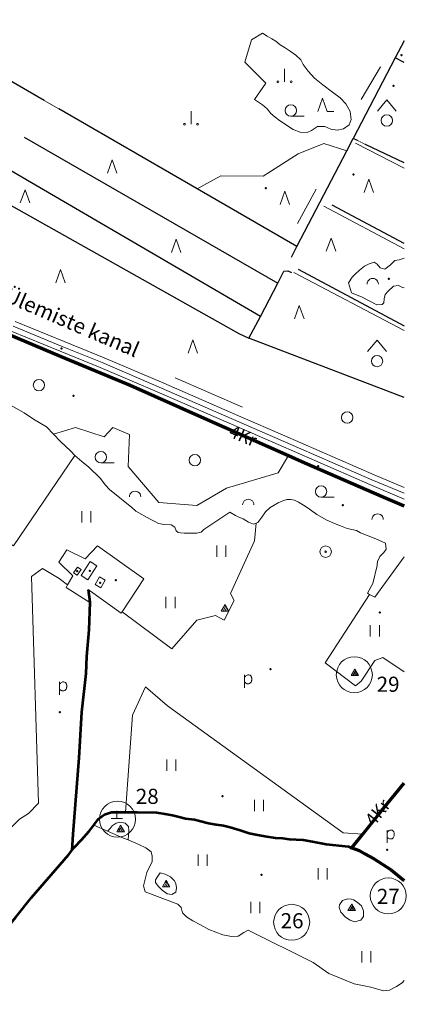
# Model space of a CAD drawing. Units: metres. Extents: x 544854 to 550021, y 6580000 to 6587818.
# Drawn here: x 549492 to 550003, y 6583180 to 6584483 of the extents above; entities that cross this region are included whole.
import ezdxf

# ---------------------------------------------------------------- set-up
doc = ezdxf.new("R2010")
doc.units = ezdxf.units.M
doc.header["$MEASUREMENT"] = 0
doc.linetypes.add('TRUUP', pattern=[3.5, 2.5, -1])
for name, color, linetype in [('Level 13', 7, 'Continuous'), ('Level 17', 7, 'Continuous'), ('Level 19', 7, 'Continuous'), ('Level 2', 7, 'Continuous'), ('Level 25', 7, 'Continuous'), ('Level 3', 7, 'Continuous'), ('Level 30', 7, 'Continuous'), ('Level 31', 7, 'Continuous'), ('Level 33', 7, 'Continuous'), ('Level 34', 7, 'Continuous'), ('Level 38', 7, 'Continuous'), ('Level 4', 7, 'Continuous'), ('Level 40', 7, 'Continuous'), ('Level 48', 7, 'Continuous'), ('Level 49', 7, 'Continuous'), ('Level 50', 7, 'Continuous'), ('Level 51', 7, 'Continuous'), ('Level 52', 7, 'Continuous'), ('Level 54', 7, 'Continuous'), ('Level 57', 7, 'Continuous'), ('Level 59', 7, 'Continuous')]:
    doc.layers.add(name, color=color, linetype=linetype)
doc.styles.add('Style-Helvetica', font='Helvetica.shx', dxfattribs={"bigfont": 'Helveticabig.shx'})
doc.styles.add('Style-hv_o', font='hv_o.shx', dxfattribs={"bigfont": 'hv_obig.shx'})

# ---------------------------------------------------------------- blocks, each defined once
blk = doc.blocks.new('KAITS1')
at = {"layer": 'Level 57', "color": 251, "linetype": 'Continuous', "lineweight": 13}
blk.add_circle((0, 0), 0.238, dxfattribs=at)
blk = doc.blocks.new('POLD_1')
at = {"layer": 'Level 48', "color": 251, "linetype": 'Continuous', "lineweight": 0, "flags": 128}
for points in [[(-0.027, -0.082), (-0.027, 0.089)], [(-0.027, 0.058), (-0.017, 0.068), (-0.01, 0.076), (-0.001, 0.082), (0.007, 0.086), (0.014, 0.088), (0.023, 0.089), (0.03, 0.089), (0.037, 0.087), (0.045, 0.083), (0.05, 0.08), (0.054, 0.075), (0.058, 0.07), (0.061, 0.065), (0.063, 0.059), (0.065, 0.051), (0.067, 0.045), (0.067, 0.03), (0.067, 0.021), (0.066, 0.014), (0.063, 0.005), (0.058, -0.006), (0.052, -0.015), (0.043, -0.023), (0.037, -0.026), (0.029, -0.028), (0.022, -0.029), (0.015, -0.029), (0.008, -0.028), (0.002, -0.027), (-0.004, -0.024), (-0.012, -0.019), (-0.019, -0.014), (-0.026, -0.008), (-0.027, -0.008)]]:
    blk.add_lwpolyline(points, dxfattribs=at)
blk = doc.blocks.new('HEIN_1')
at = {"layer": 'Level 48', "color": 251, "linetype": 'Continuous', "lineweight": 13, "flags": 128}
for points in [[(-0.06, -0.075), (-0.06, 0.075)], [(0.06, -0.075), (0.06, 0.075)]]:
    blk.add_lwpolyline(points, dxfattribs=at)
blk = doc.blocks.new('VOSA_1')
at = {"layer": 'Level 50', "color": 251, "linetype": 'Continuous', "lineweight": 13, "extrusion": (0, 0, -1)}
blk.add_arc((0, 0), 0.075, 359.8472, 180.1528, dxfattribs=at)
blk = doc.blocks.new('SEGAM1')
at = {"layer": 'Level 50', "color": 251, "linetype": 'Continuous', "lineweight": 13}
for p, q in [((-0.125, 0.125), (0, 0.275)), ((0, 0.275), (0.125, 0.125))]:
    blk.add_line(p, q, dxfattribs=at)
blk.add_circle((0, 0), 0.0752, dxfattribs=at)
blk = doc.blocks.new('OKAS_1')
at = {"layer": 'Level 50', "color": 251, "linetype": 'Continuous', "lineweight": 13, "flags": 128}
blk.add_lwpolyline([(-0.063, -0.05), (0, 0.125), (0.062, -0.05)], dxfattribs=at)
blk = doc.blocks.new('LEHT_1')
at = {"layer": 'Level 50', "color": 251, "linetype": 'Continuous', "lineweight": 13}
blk.add_circle((0, 0), 0.0752, dxfattribs=at)
blk = doc.blocks.new('HOKAS1')
at = {"layer": 'Level 51', "color": 251, "linetype": 'Continuous', "lineweight": 13, "flags": 128}
blk.add_lwpolyline([(-0.063, -0.051), (0, 0.124), (0.062, -0.051), (0.15, -0.051)], dxfattribs=at)
blk = doc.blocks.new('HLEHT1')
at = {"layer": 'Level 51', "color": 251, "linetype": 'Continuous', "lineweight": 13}
blk.add_line((0, -0.075), (0.175, -0.075), dxfattribs=at)
blk.add_circle((0, 0), 0.0752, dxfattribs=at)
blk = doc.blocks.new('KIVIH1')
at = {"layer": 'Level 54', "color": 251, "linetype": 'Continuous', "lineweight": 13, "flags": 128}
for points in [[(-0.05, -0.029), (0.05, -0.029), (0, 0.058), (-0.05, -0.029)], [(-0.027, -0.029), (0.012, 0.038)], [(-0.004, -0.029), (0.023, 0.018)], [(0.019, -0.029), (0.034, -0.002)]]:
    blk.add_lwpolyline(points, dxfattribs=at)
blk = doc.blocks.new('RABAL1')
at = {"layer": 'Level 52', "color": 251, "linetype": 'Continuous', "lineweight": 13}
blk.add_line((0, 0), (0, 0.175), dxfattribs=at)
for centre in [(-0.088, 0), (0.087, 0)]:
    blk.add_circle(centre, 0.0125, dxfattribs=at)
blk = doc.blocks.new('LPUU_1')
at = {"layer": 'Level 51', "color": 251, "linetype": 'Continuous', "lineweight": 13}
for radius in [0.0752, 0.01]:
    blk.add_circle((0, 0), radius, dxfattribs=at)
blk = doc.blocks.new('KIVI_1')
at = {"layer": 'Level 54', "color": 251, "linetype": 'Continuous', "lineweight": 13}
for p, q in [((-0.075, 0), (0.075, 0)), ((0, 0), (0, 0.1))]:
    blk.add_line(p, q, dxfattribs=at)

msp = doc.modelspace()

# ---------------------------------------------------------------- linework, layer by layer
at = {"layer": 'Level 13', "color": 251, "linetype": 'Continuous', "lineweight": 70, "flags": 128}
for points in [[(549408.6, 6584095), (549546.5, 6584036.8), (549637.9, 6583999.1), (549735.5, 6583955.2), (549847.1, 6583905.8), (549868.7, 6583896.2), (549973, 6583850.7), (550000, 6583839.5)], [(549930.9, 6583386.8), (549945.3, 6583405), (549969.9, 6583436), (550000, 6583472.3)], [(549929.2, 6583387.4), (549930.9, 6583386.8)], [(549930.9, 6583386.8), (549940.6, 6583383.1), (549948, 6583378.7), (549959.3, 6583372.6), (549982.6, 6583357.6), (550000, 6583343.5)]]:
    msp.add_lwpolyline(points, dxfattribs=at)
at = {"layer": 'Level 19', "color": 251, "linetype": 'Continuous', "lineweight": 53, "ltscale": 100, "flags": 128}
for points in [[(549582.5, 6583728.7), (549584.4, 6583712.3), (549584.4, 6583711.5), (549583.2, 6583675.4), (549580.3, 6583640.1), (549579.4, 6583617.4), (549573.7, 6583566.3), (549569.9, 6583506.1), (549562.1, 6583404.8), (549560.8, 6583383.4)], [(549560.8, 6583383.4), (549564.2, 6583387.8), (549573.4, 6583397.2), (549583.6, 6583408.9), (549589.9, 6583417), (549596.2, 6583425.2), (549603.8, 6583431.1), (549613.2, 6583434), (549621.4, 6583434.2), (549631.8, 6583434.2), (549646.9, 6583434.1), (549672.7, 6583433.5), (549683.8, 6583432), (549693.8, 6583430.1), (549702.8, 6583428), (549710.8, 6583425.8), (549722.9, 6583424.2), (549729.5, 6583422.4), (549741.5, 6583419.3), (549751.6, 6583417.5), (549761, 6583416.2), (549769.9, 6583414.2), (549783.4, 6583410.4), (549795.3, 6583406.3), (549806.3, 6583403.9), (549818.6, 6583402), (549829.3, 6583400), (549839.1, 6583399.5), (549847.8, 6583398.2), (549866.3, 6583397.4), (549878.8, 6583395.3), (549896.8, 6583391.8), (549926.6, 6583388.4), (549929.2, 6583387.4)], [(549356.4, 6583127.4), (549358, 6583130.1), (549362.4, 6583137.3), (549365.5, 6583142.3), (549390.7, 6583181.5), (549416.4, 6583217.9), (549427.3, 6583232.8), (549431.6, 6583237.8), (549435.8, 6583240.8), (549445.8, 6583247.9), (549457.2, 6583259), (549476.2, 6583282.4), (549486.6, 6583295.2), (549507.5, 6583321.1), (549556.3, 6583377.7), (549560.8, 6583383.4)]]:
    msp.add_lwpolyline(points, dxfattribs=at)
at = {"layer": 'Level 2', "color": 251, "linetype": 'Continuous', "lineweight": 13, "ltscale": 100, "flags": 128}
for points in [[(549581.9, 6583741.5), (549593.9, 6583760.1), (549585.2, 6583765.7), (549573.3, 6583747.1), (549581.9, 6583741.5)], [(549567.7, 6583747.5), (549563.1, 6583750.8), (549568.3, 6583758.3), (549573, 6583755.1), (549567.7, 6583747.5)], [(549599.1, 6583730.8), (549591.6, 6583735.1), (549597.5, 6583745.4), (549605, 6583741.1), (549599.1, 6583730.8)]]:
    msp.add_lwpolyline(points, dxfattribs=at)
at = {"layer": 'Level 25', "color": 251, "linetype": 'TRUUP', "lineweight": 13}
msp.add_lwpolyline([(549949.7, 6584317.2), (549938.2, 6584322.6)], dxfattribs=at)
at = {"layer": 'Level 3', "color": 251, "linetype": 'Continuous', "lineweight": 40}
msp.add_point((549598.4, 6583737.4), dxfattribs=at)
at = {"layer": 'Level 30', "color": 251, "linetype": 'Continuous', "lineweight": 30, "flags": 128}
for points in [[(549524.3, 6584375.5), (549392.5, 6584451.9), (549137.5, 6584599.8)], [(550000, 6584454.5), (549988.2, 6584432.2)], [(549988.2, 6584432.2), (549932.5, 6584325.3)], [(550000, 6584426), (549988.2, 6584432.2)], [(549858.2, 6584182.6), (549726.4, 6584258.9), (549543.4, 6584364.8)], [(549497.7, 6584327.1), (549832.8, 6584133.8)], [(549858.2, 6584182.6), (549924, 6584308.9), (549932.5, 6584325.3)], [(549938.2, 6584322.6), (549932.5, 6584325.3)], [(550000, 6584293.4), (549949.7, 6584317.2)], [(549810, 6584090.1), (549457.3, 6584296)], [(549422.8, 6584269), (549781.6, 6584067.4), (549794.9, 6584061)], [(550000, 6584186.3), (549905, 6584237)], [(549850.9, 6584168.6), (549858.2, 6584182.6)], [(549832.8, 6584133.8), (549841, 6584149.7), (549846.3, 6584150.1), (549851.2, 6584148.2)], [(549859.7, 6584152.4), (550000, 6584077.7)], [(549810, 6584090.1), (549832.8, 6584133.8)], [(549794.9, 6584061), (549810, 6584090.1)], [(550000, 6583982.9), (549794.9, 6584061)]]:
    msp.add_lwpolyline(points, dxfattribs=at)
at = {"layer": 'Level 31', "color": 251, "linetype": 'Continuous', "lineweight": 13, "ltscale": 100, "flags": 128}
for points in [[(549486, 6584083.4), (549550.5, 6584056.8), (549603.5, 6584035.3), (549682.2, 6584001.7), (549784.3, 6583957.1), (549839, 6583933.3), (549960.1, 6583880.3), (550000, 6583863.8)], [(550000, 6583848.2), (549954.6, 6583867.5), (549833.4, 6583920.4), (549778.7, 6583944.2), (549676.6, 6583988.8), (549598.1, 6584022.4), (549545.2, 6584043.8), (549480.5, 6584070.6)]]:
    msp.add_lwpolyline(points, dxfattribs=at)
at = {"layer": 'Level 33', "color": 251, "linetype": 'Continuous', "lineweight": 13, "ltscale": 100, "flags": 128}
msp.add_lwpolyline([(549483.2, 6584077), (549547.8, 6584050.3), (549600.8, 6584028.8), (549679.4, 6583995.2), (549781.5, 6583950.6), (549836.2, 6583926.9), (549957.4, 6583873.9), (550000, 6583856)], dxfattribs=at)
at = {"layer": 'Level 34', "color": 251, "linetype": 'Continuous', "lineweight": 13, "ltscale": 100}
for p, q in [((549943.1, 6584377), (549968.6, 6584420.1)), ((549883.5, 6584258.4), (549859.2, 6584212.9)), ((549697.5, 6584008.6), (549786.3, 6583969.8))]:
    msp.add_line(p, q, dxfattribs=at)
at = {"layer": 'Level 38', "color": 251, "linetype": 'Continuous', "lineweight": 13, "ltscale": 100, "flags": 128}
for points in [[(550000, 6584286), (549935.7, 6584319.1)], [(550000, 6584179.4), (549894, 6584235.7)], [(550000, 6584071.3), (549854.1, 6584148.1)]]:
    msp.add_lwpolyline(points, dxfattribs=at)
at = {"layer": 'Level 4', "color": 251, "linetype": 'Continuous', "lineweight": 40}
for p in [(549567.7, 6583753), (549584.4, 6583753.4)]:
    msp.add_point(p, dxfattribs=at)
at = {"layer": 'Level 40', "color": 251, "linetype": 'Continuous', "lineweight": 0, "flags": 128}
msp.add_lwpolyline([(549818.8, 6584460.7), (549825, 6584457.5), (549830.5, 6584454.1), (549836.2, 6584449.3), (549842.6, 6584445.5), (549849.3, 6584440.8), (549856.9, 6584435.7), (549863.4, 6584429.7), (549866.6, 6584423.5), (549873.2, 6584414.6), (549881.5, 6584405.3), (549892.3, 6584396.5), (549905.3, 6584386.8), (549915.3, 6584379.2), (549923, 6584371.2), (549928.8, 6584361.3), (549930, 6584350.6), (549927.3, 6584343.5), (549920, 6584338.1), (549911.3, 6584336.3), (549903, 6584337.7), (549895.3, 6584341.3), (549885.5, 6584341.2), (549877.7, 6584336.1), (549871.8, 6584333.5), (549862.3, 6584333.9), (549853.3, 6584337.4), (549835.2, 6584349.4), (549829.3, 6584353.7), (549823.9, 6584358.6), (549818.7, 6584364.5), (549812.9, 6584370.1), (549802.3, 6584377), (549817.3, 6584398.8), (549789.4, 6584426.5), (549798.4, 6584455.8), (549812.9, 6584464.7), (549818.8, 6584460.7)], dxfattribs=at)
at = {"layer": 'Level 40', "color": 251, "linetype": 'Continuous', "lineweight": 13, "ltscale": 100, "flags": 128}
for points in [[(549543.4, 6584364.8), (549524.3, 6584375.5)], [(549726.4, 6584258.9), (549757.9, 6584276.2), (549813.7, 6584275.4), (549859.7, 6584305), (549893.7, 6584318.6), (549924, 6584308.9)], [(550000, 6584127.9), (549997.9, 6584128.2), (549992.5, 6584131), (549985.8, 6584130.1), (549978.6, 6584123.5), (549974.8, 6584119.2), (549973.6, 6584113.1), (549973, 6584107.8), (549971.1, 6584105.6), (549964, 6584105.5), (549944.4, 6584115.4), (549930.5, 6584121.4), (549926.4, 6584134.4), (549931.2, 6584141.8), (549935.3, 6584146), (549941, 6584151.1), (549947.7, 6584156.3), (549953.8, 6584159.6), (549960.3, 6584161.8), (549964.4, 6584159.1), (549968.4, 6584154.2), (549974.5, 6584152.6), (549981.9, 6584158.1), (549987.8, 6584163.8), (549993.3, 6584164.9), (550000, 6584167.1)], [(549536.6, 6583934.3), (549527.5, 6583943.8), (549510.3, 6583954.2), (549497.9, 6583962.3), (549483.7, 6583970.5), (549470.7, 6583976.3), (549452, 6583985.5), (549433.8, 6583995.2), (549414.5, 6584004.9), (549400.9, 6584010.4), (549390.7, 6584014.4)], [(549536.6, 6583934.3), (549565.5, 6583943.1), (549603.3, 6583930.7), (549614.8, 6583943.1), (549637, 6583933.8), (549635.3, 6583891.4), (549675.6, 6583843.6), (549725.8, 6583839.8), (549765.2, 6583862.9), (549833.4, 6583882.9), (549847.1, 6583905.8)], [(549564.8, 6583905.9), (549559.3, 6583911.9), (549545.7, 6583924.7), (549536.6, 6583934.3)], [(549564.8, 6583905.9), (549483.5, 6583786.4), (549385.6, 6583849.7), (549354.3, 6583808), (549315, 6583824.8)], [(549804.4, 6583816.6), (549800.9, 6583815.1), (549794.4, 6583817.9), (549787, 6583822.1), (549781.5, 6583824.2), (549776.9, 6583826.6), (549769.4, 6583831.1), (549735.3, 6583808), (549734.9, 6583807.5), (549731.6, 6583804.6), (549725.9, 6583803), (549714.9, 6583803.1), (549709.4, 6583803.2), (549704.2, 6583803.5), (549701.1, 6583804.2), (549698.5, 6583806.3), (549696.9, 6583811.2), (549692, 6583814.4), (549682.7, 6583814.6), (549675.5, 6583816.2), (549668.9, 6583819.3), (549664.2, 6583821.7), (549645.4, 6583832.2), (549640.1, 6583837.3), (549610.4, 6583860.9), (549605.4, 6583866.7), (549598.3, 6583876), (549583.2, 6583890.6), (549573.8, 6583898.2), (549564.8, 6583905.9)], [(549954.3, 6583722.1), (549951.3, 6583723.7), (549958.7, 6583736.8), (549964.4, 6583760.4), (549964.2, 6583761.6), (549964.7, 6583765.5), (549967.8, 6583772.3), (549973.1, 6583777.6), (549976.3, 6583782.2), (549975.2, 6583790), (549962.3, 6583795.7), (549942.3, 6583803.8), (549936.8, 6583806.6), (549924.8, 6583809.5), (549915.7, 6583812.9), (549907.7, 6583816), (549897.8, 6583820.5), (549884.5, 6583828.1), (549872.9, 6583836.1), (549867, 6583840.1), (549860.4, 6583844.1), (549854.9, 6583846.7), (549849.7, 6583847.7), (549845.1, 6583847.6), (549839.8, 6583846), (549833.3, 6583843.4), (549822.9, 6583837.1), (549816.6, 6583831.4), (549811.9, 6583824.3), (549806.4, 6583817.5), (549804.4, 6583816.6)], [(549627.3, 6583699.2), (549692.9, 6583650), (549726, 6583688.1), (549750.7, 6583694.2), (549762.2, 6583688.1), (549775.3, 6583714.1), (549770.3, 6583723.5), (549802, 6583792.9), (549804.4, 6583816.6)], [(549627.3, 6583699.2), (549655.9, 6583742.8), (549594.5, 6583786.5), (549578.4, 6583769.4), (549554.3, 6583781.1), (549543.7, 6583764.9), (549562.2, 6583746.8), (549555.2, 6583735)], [(549954.3, 6583722.1), (549961.2, 6583718.3), (550000, 6583771.8)], [(549476.2, 6583282.4), (549444.7, 6583327), (549466.5, 6583348.9), (549454.4, 6583369.4), (549458.4, 6583392.1), (549491.5, 6583424.7), (549503.7, 6583432.3), (549516.6, 6583445.9), (549507.7, 6583746), (549522.2, 6583756.6), (549544, 6583743), (549555.2, 6583735)], [(549555.2, 6583735), (549553.2, 6583731.4), (549584.4, 6583711.5)], [(549582.5, 6583728.7), (549626, 6583697.2), (549627.3, 6583699.2)], [(550000, 6583619.9), (549971.8, 6583638.8), (549961.2, 6583634.9), (549943.1, 6583607.2), (549935.7, 6583601), (549895.4, 6583631.7), (549954.3, 6583722.1)], [(549945.3, 6583405), (549919.2, 6583406.8), (549687.4, 6583574.8), (549658.1, 6583599.8), (549640.9, 6583562.2), (549631.8, 6583434.2)], [(549608, 6583408.9), (549589.9, 6583417)], [(549608, 6583408.9), (549611.4, 6583412.4), (549613.9, 6583415.8), (549619.2, 6583419.6), (549624.2, 6583420.6), (549631.3, 6583419.6), (549635.6, 6583415.1), (549636.1, 6583409.8), (549635.2, 6583397.2)], [(549635.2, 6583397.2), (549628.9, 6583399.8), (549608, 6583408.9)], [(550000, 6583211.4), (549997.1, 6583208.3), (549989.9, 6583203.2), (549980.5, 6583198.5), (549972.5, 6583197.4), (549956, 6583202.3), (549934, 6583207.1), (549900.6, 6583220.4), (549879.5, 6583235), (549793.6, 6583277.8), (549788.1, 6583275), (549780.7, 6583270), (549771.8, 6583269.6), (549760.5, 6583271.9), (549741.9, 6583278.9), (549730.7, 6583285), (549720.5, 6583290.1), (549712.4, 6583295.5), (549707.1, 6583300.8), (549705.2, 6583307.7), (549701, 6583312.2), (549657.7, 6583328.8), (549655.7, 6583336.5), (549660.1, 6583354.4), (549666.8, 6583368.6), (549666.9, 6583375.7), (549665.5, 6583381.6), (549658.7, 6583387), (549649.3, 6583391.3), (549635.2, 6583397.2)], [(549693, 6583325), (549686.9, 6583326.1), (549680.1, 6583331), (549674.7, 6583336.2), (549671.3, 6583340.9), (549671.5, 6583344.3), (549673.5, 6583348.2), (549677.5, 6583353.7), (549684.2, 6583352.2), (549691.3, 6583348.5), (549695.8, 6583343.8), (549698.1, 6583339.6), (549699.3, 6583334.1), (549698.3, 6583328.2), (549693, 6583325)], [(549934.2, 6583289.1), (549942.9, 6583291.3), (549946, 6583295.8), (549946, 6583303.4), (549943.4, 6583310.3), (549938, 6583315), (549933.2, 6583318), (549929.8, 6583319.1), (549925.4, 6583319.2), (549918.3, 6583317.1), (549914.5, 6583311.5), (549913.9, 6583307.8), (549916.1, 6583301.6), (549922.6, 6583295.1), (549928.6, 6583291.1), (549934.2, 6583289.1)]]:
    msp.add_lwpolyline(points, dxfattribs=at)
at = {"layer": 'Level 49', "color": 251, "linetype": 'Continuous', "lineweight": 40}
for p in [(549996.4, 6584435.5), (549985.7, 6584395.2), (549933.1, 6584277.7), (549817.3, 6584259.7), (549979.7, 6584139.9), (549547.1, 6584047.6), (549563, 6583984.9), (549886.1, 6583892), (549918.7, 6583840.4), (549619, 6583740.8), (549967.8, 6583698.3), (549823.3, 6583623.3), (549545, 6583566.2), (549760, 6583455.4), (549622.7, 6583411.7), (549977.7, 6583384.2), (549811.3, 6583351.2), (549685.9, 6583341.2), (549931.9, 6583308.7)]:
    msp.add_point(p, dxfattribs=at)

# ---------------------------------------------------------------- block references
at = {"layer": 'Level 48', "color": 251, "linetype": 'Continuous', "lineweight": 13, "xscale": 100, "yscale": 100, "zscale": 100}
for p in [(549579.9, 6583824.7), (549758.3, 6583779.2), (549691.2, 6583711.3), (549961.2, 6583674.1), (549692.3, 6583496), (549808.1, 6583442.9), (549733.6, 6583370.7), (549892.3, 6583352.5), (549803.2, 6583307.7), (549949.8, 6583242.4)]:
    msp.add_blockref('HEIN_1', p, dxfattribs=at)
at = {"layer": 'Level 48', "color": 251, "linetype": 'Continuous', "lineweight": 0, "xscale": 100, "yscale": 100, "zscale": 100}
for p in [(549791.8, 6583606.8), (549547.3, 6583597.5), (549980.2, 6583401.5)]:
    msp.add_blockref('POLD_1', p, dxfattribs=at)
at = {"layer": 'Level 50', "color": 251, "linetype": 'Continuous', "lineweight": 13, "xscale": 100, "yscale": 100, "zscale": 100}
for name, p in [('SEGAM1', (549977, 6584349.2)), ('OKAS_1', (549614, 6584284.5)), ('OKAS_1', (549953.4, 6584259.1)), ('OKAS_1', (549498.9, 6584245.2)), ('OKAS_1', (549842.2, 6584243.2)), ('OKAS_1', (549903.3, 6584181.2)), ('OKAS_1', (549698.6, 6584179.7)), ('OKAS_1', (549545.8, 6584139.6)), ('VOSA_1', (549958.4, 6584132.7)), ('OKAS_1', (549861.4, 6584091.8)), ('OKAS_1', (549720.8, 6584046.4)), ('SEGAM1', (549964.1, 6584030.9)), ('LEHT_1', (549517.3, 6583999.1)), ('LEHT_1', (549924.7, 6583956.2)), ('LEHT_1', (549723.4, 6583899.8)), ('VOSA_1', (549644.4, 6583851.3)), ('VOSA_1', (549794, 6583840.5)), ('VOSA_1', (549964.9, 6583821.3))]:
    msp.add_blockref(name, p, dxfattribs=at)
at = {"layer": 'Level 51', "color": 251, "linetype": 'Continuous', "lineweight": 13, "xscale": 100, "yscale": 100, "zscale": 100}
for name, p in [('HOKAS1', (549892.1, 6584366.4)), ('HLEHT1', (549850.2, 6584362.5)), ('HLEHT1', (549599.2, 6583903.8)), ('HLEHT1', (549890.1, 6583858.3)), ('LPUU_1', (549896.2, 6583778.7))]:
    msp.add_blockref(name, p, dxfattribs=at)
at = {"layer": 'Level 52', "color": 251, "linetype": 'Continuous', "lineweight": 13, "xscale": 100, "yscale": 100, "zscale": 100}
for p in [(549842, 6584400.3), (549718.3, 6584344.2)]:
    msp.add_blockref('RABAL1', p, dxfattribs=at)
at = {"layer": 'Level 54', "color": 251, "linetype": 'Continuous', "lineweight": 13, "xscale": 100, "yscale": 100, "zscale": 100}
for name, p in [('KIVIH1', (549763.3, 6583703)), ('KIVIH1', (549934.8, 6583617.6)), ('KIVI_1', (549620.3, 6583425.6)), ('KIVIH1', (549625.3, 6583410.9)), ('KIVIH1', (549685.4, 6583338.3)), ('KIVIH1', (549930.7, 6583306.7))]:
    msp.add_blockref(name, p, dxfattribs=at)
at = {"layer": 'Level 57', "color": 251, "linetype": 'Continuous', "lineweight": 13, "xscale": 100, "yscale": 100, "zscale": 100}
for p in [(549934.1, 6583615.9), (549621.2, 6583424.8), (549979, 6583323.2), (549851.3, 6583288.3)]:
    msp.add_blockref('KAITS1', p, dxfattribs=at)

# ---------------------------------------------------------------- texts
at = {"layer": 'Level 17', "color": 251, "linetype": 'Continuous', "lineweight": 0, "char_height": 17, "attachment_point": 5, "line_spacing_factor": 0.722892, "style": 'Style-Helvetica'}
for insert, rotation in [((549786.3, 6583930.1), 336.7468), ((549966.5, 6583432.4), 51.1471)]:
    msp.add_mtext('4Kr', dxfattribs=dict(at, insert=insert, rotation=rotation))
at = {"layer": 'Level 57', "color": 251, "linetype": 'Continuous', "lineweight": 0, "char_height": 20, "attachment_point": 1, "line_spacing_factor": 0.722892, "style": 'Style-hv_o'}
for s, insert in [('29', (549963.6, 6583613.3)), ('28', (549645.3, 6583465)), ('27', (549963.8, 6583332.6)), ('26', (549836.7, 6583300.4))]:
    msp.add_mtext(s, dxfattribs=dict(at, insert=insert))
at = {"layer": 'Level 59', "color": 251, "linetype": 'Continuous', "lineweight": 0, "insert": (549507.6, 6584102.3), "char_height": 20, "attachment_point": 5, "rotation": 336.7453, "line_spacing_factor": 0.722892, "style": 'Style-hv_o'}
msp.add_mtext('Vaskjala-Ülemiste kanal', dxfattribs=at)

doc.saveas('drawing.dxf')
